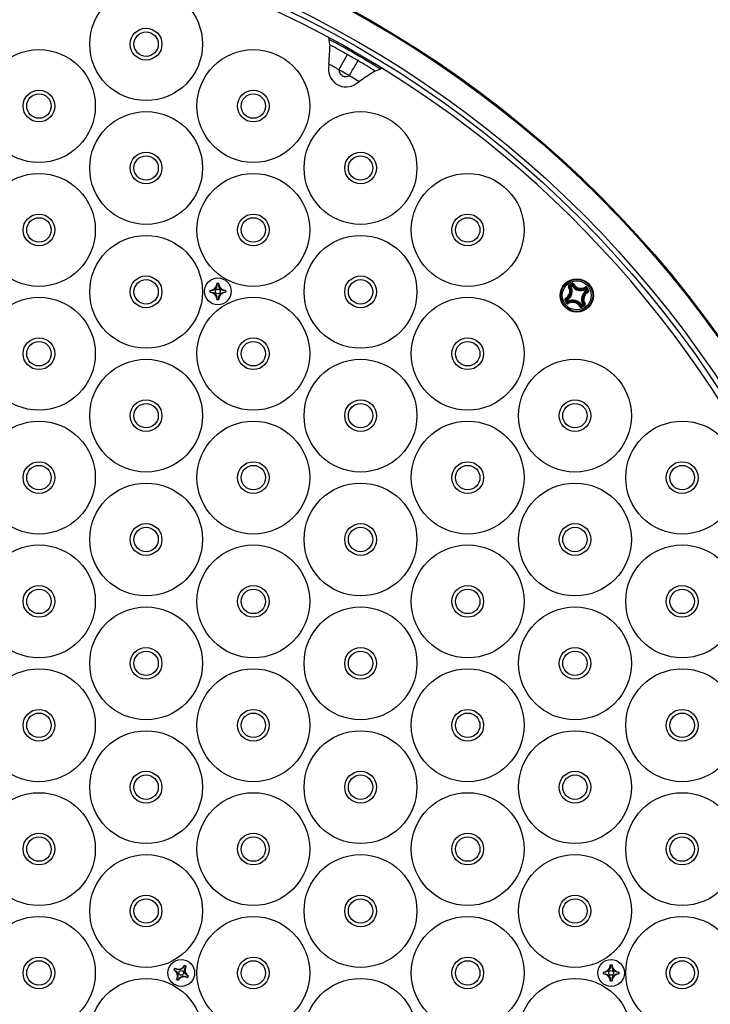
# Model space of a CAD drawing. Units: millimetres. Extents: x 0 to 297, y 0 to 210.
# Drawn here: x 95 to 106, y 166 to 182 of the extents above; entities that cross this region are included whole.
import ezdxf

# ---------------------------------------------------------------- set-up
doc = ezdxf.new("R2010")
doc.units = ezdxf.units.MM
doc.header["$LTSCALE"] = 16.335
doc.layers.get('0').update_dxf_attribs({"linetype": 'CONTINUOUS'})

msp = doc.modelspace()

# ---------------------------------------------------------------- linework, layer by layer
for p, q in [((100.126, 181.848), (100.11, 181.938)), ((100.273, 181.44), (100.414, 181.687)), ((100.108, 181.532), (100.103, 181.468)), ((100.883, 181.424), (100.868, 181.419)), ((100.926, 181.44), (100.883, 181.424)), ((100.954, 181.45), (100.926, 181.44)), ((100.55, 181.21), (100.604, 181.246)), ((98.302, 177.936), (98.272, 177.936)), ((104.045, 177.908), (104.051, 177.898)), ((104.078, 177.884), (104.069, 177.879)), ((104.073, 177.892), (104.093, 177.904)), ((104.078, 177.884), (104.073, 177.892)), ((104.078, 177.884), (104.098, 177.895)), ((104.093, 177.936), (104.098, 177.926)), ((104.098, 177.895), (104.093, 177.904)), ((104.098, 177.895), (104.106, 177.9)), ((104.34, 177.87), (104.33, 177.863)), ((98.157, 177.821), (98.157, 177.791)), ((98.417, 177.791), (98.417, 177.821)), ((104.316, 177.837), (104.311, 177.845)), ((104.316, 177.837), (104.324, 177.842)), ((104.316, 177.837), (104.327, 177.817)), ((104.324, 177.842), (104.336, 177.822)), ((104.327, 177.817), (104.336, 177.822)), ((104.327, 177.817), (104.332, 177.809)), ((98.272, 177.676), (98.302, 177.676)), ((104.006, 177.613), (104.016, 177.619)), ((104.02, 177.666), (104.011, 177.661)), ((104.022, 177.641), (104.011, 177.661)), ((104.02, 177.666), (104.014, 177.674)), ((104.031, 177.646), (104.02, 177.666)), ((104.031, 177.646), (104.022, 177.641)), ((104.031, 177.646), (104.035, 177.637)), ((104.249, 177.588), (104.241, 177.582)), ((104.254, 177.547), (104.248, 177.557)), ((104.269, 177.599), (104.249, 177.588)), ((104.249, 177.588), (104.254, 177.579)), ((104.273, 177.59), (104.254, 177.579)), ((104.269, 177.599), (104.277, 177.603)), ((104.269, 177.599), (104.273, 177.59)), ((104.301, 177.574), (104.295, 177.584)), ((97.765, 166.739), (97.739, 166.754)), ((104.752, 166.764), (104.722, 166.764)), ((97.582, 166.712), (97.567, 166.686)), ((97.792, 166.556), (97.807, 166.582)), ((104.607, 166.649), (104.607, 166.619)), ((104.867, 166.619), (104.867, 166.649)), ((97.609, 166.529), (97.635, 166.514)), ((104.722, 166.504), (104.752, 166.504))]:
    msp.add_line(p, q)
for centre, radius in [((91.837, 166.634), 17.997), ((91.837, 166.634), 17.98), ((91.837, 166.634), 17.591), ((91.837, 166.634), 17.511), ((97.111, 181.859), 0.925), ((97.111, 181.859), 0.26), ((97.111, 181.859), 0.2), ((95.353, 180.844), 0.925), ((98.869, 180.844), 0.925), ((95.353, 180.844), 0.26), ((98.869, 180.844), 0.26), ((95.353, 180.844), 0.2), ((98.869, 180.844), 0.2), ((97.111, 179.829), 0.925), ((100.627, 179.829), 0.925), ((97.111, 179.829), 0.26), ((97.111, 179.829), 0.2), ((100.627, 179.829), 0.26), ((100.627, 179.829), 0.2), ((95.353, 178.814), 0.925), ((98.869, 178.814), 0.925), ((102.385, 178.814), 0.925), ((95.353, 178.814), 0.26), ((95.353, 178.814), 0.2), ((98.869, 178.814), 0.26), ((98.869, 178.814), 0.2), ((102.385, 178.814), 0.26), ((102.385, 178.814), 0.2), ((97.111, 177.799), 0.925), ((100.627, 177.799), 0.925), ((97.111, 177.799), 0.26), ((100.627, 177.799), 0.26), ((97.111, 177.799), 0.2), ((98.287, 177.806), 0.22), ((98.287, 177.806), 0.22), ((100.627, 177.799), 0.2), ((104.173, 177.741), 0.273), ((104.173, 177.741), 0.273), ((104.173, 177.741), 0.262), ((104.173, 177.741), 0.238), ((95.353, 176.784), 0.925), ((98.869, 176.784), 0.925), ((98.287, 177.806), 0.0392), ((102.385, 176.784), 0.925), ((95.353, 176.784), 0.26), ((95.353, 176.784), 0.2), ((98.869, 176.784), 0.26), ((98.869, 176.784), 0.2), ((102.385, 176.784), 0.26), ((102.385, 176.784), 0.2), ((97.111, 175.769), 0.925), ((100.627, 175.769), 0.925), ((104.143, 175.769), 0.925), ((97.111, 175.769), 0.26), ((97.111, 175.769), 0.2), ((100.627, 175.769), 0.26), ((100.627, 175.769), 0.2), ((104.143, 175.769), 0.26), ((104.143, 175.769), 0.2), ((95.353, 174.754), 0.925), ((98.869, 174.754), 0.925), ((102.385, 174.754), 0.925), ((105.901, 174.754), 0.925), ((95.353, 174.754), 0.26), ((98.869, 174.754), 0.26), ((102.385, 174.754), 0.26), ((105.901, 174.754), 0.26), ((95.353, 174.754), 0.2), ((98.869, 174.754), 0.2), ((102.385, 174.754), 0.2), ((105.901, 174.754), 0.2), ((97.111, 173.739), 0.925), ((100.627, 173.739), 0.925), ((104.143, 173.739), 0.925), ((97.111, 173.739), 0.26), ((100.627, 173.739), 0.26), ((104.143, 173.739), 0.26), ((97.111, 173.739), 0.2), ((100.627, 173.739), 0.2), ((104.143, 173.739), 0.2), ((95.353, 172.724), 0.925), ((98.869, 172.724), 0.925), ((102.385, 172.724), 0.925), ((105.901, 172.724), 0.925), ((95.353, 172.724), 0.26), ((95.353, 172.724), 0.2), ((98.869, 172.724), 0.26), ((98.869, 172.724), 0.2), ((102.385, 172.724), 0.26), ((102.385, 172.724), 0.2), ((105.901, 172.724), 0.26), ((105.901, 172.724), 0.2), ((97.111, 171.709), 0.925), ((100.627, 171.709), 0.925), ((104.143, 171.709), 0.925), ((97.111, 171.709), 0.26), ((97.111, 171.709), 0.2), ((100.627, 171.709), 0.26), ((100.627, 171.709), 0.2), ((104.143, 171.709), 0.26), ((104.143, 171.709), 0.2), ((95.353, 170.694), 0.925), ((98.869, 170.694), 0.925), ((102.385, 170.694), 0.925), ((105.901, 170.694), 0.925), ((95.353, 170.694), 0.26), ((98.869, 170.694), 0.26), ((102.385, 170.694), 0.26), ((105.901, 170.694), 0.26), ((95.353, 170.694), 0.2), ((98.869, 170.694), 0.2), ((102.385, 170.694), 0.2), ((105.901, 170.694), 0.2), ((97.111, 169.679), 0.925), ((100.627, 169.679), 0.925), ((104.143, 169.679), 0.925), ((97.111, 169.679), 0.26), ((97.111, 169.679), 0.2), ((100.627, 169.679), 0.26), ((100.627, 169.679), 0.2), ((104.143, 169.679), 0.26), ((104.143, 169.679), 0.2), ((95.353, 168.664), 0.925), ((98.869, 168.664), 0.925), ((102.385, 168.664), 0.925), ((105.901, 168.664), 0.925), ((95.353, 168.664), 0.26), ((95.353, 168.664), 0.2), ((98.869, 168.664), 0.26), ((98.869, 168.664), 0.2), ((102.385, 168.664), 0.26), ((102.385, 168.664), 0.2), ((105.901, 168.664), 0.26), ((105.901, 168.664), 0.2), ((97.111, 167.649), 0.925), ((100.627, 167.649), 0.925), ((104.143, 167.649), 0.925), ((97.111, 167.649), 0.26), ((100.627, 167.649), 0.26), ((104.143, 167.649), 0.26), ((97.111, 167.649), 0.2), ((100.627, 167.649), 0.2), ((104.143, 167.649), 0.2), ((95.353, 166.634), 0.925), ((98.869, 166.634), 0.925), ((102.385, 166.634), 0.925), ((105.901, 166.634), 0.925), ((95.353, 166.634), 0.26), ((98.869, 166.634), 0.26), ((102.385, 166.634), 0.26), ((105.901, 166.634), 0.26), ((95.353, 166.634), 0.2), ((97.687, 166.634), 0.22), ((97.687, 166.634), 0.22), ((98.869, 166.634), 0.2), ((102.385, 166.634), 0.2), ((104.737, 166.634), 0.22), ((104.737, 166.634), 0.22), ((105.901, 166.634), 0.2), ((97.687, 166.634), 0.0392), ((104.737, 166.634), 0.0392), ((97.111, 165.619), 0.925), ((100.627, 165.619), 0.925), ((104.143, 165.619), 0.925)]:
    msp.add_circle(centre, radius)
for centre, radius, start, end in [((91.837, 166.634), 17.42, 322.3568, 265.6432), ((91.837, 166.634), 17.397, 58.3938, 61.6062), ((91.837, 166.634), 17.325, 60.3327, 61.418), ((92.03, 166.967), 16.94, 59.6595, 60.3402), ((91.837, 166.634), 17.325, 58.582, 59.6671), ((100.389, 181.446), 0.287, 175.7617, 304.2383), ((91.837, 166.634), 17.04, 60.3277, 60.9629), ((92.481, 167.75), 15.752, 59.6456, 60.3541), ((91.837, 166.634), 17.04, 59.0371, 59.672), ((98.157, 177.936), 0.115, 270, 360), ((98.041, 177.704), 0.327, 44.8049, 44.9998), ((98.287, 177.806), 0.13, 83.3727, 96.6273), ((98.157, 177.919), 0.117, 2.7367, 7.8832), ((98.533, 177.704), 0.327, 135.0002, 135.1951), ((98.418, 177.919), 0.117, 172.1168, 177.2386), ((98.417, 177.936), 0.115, 180, 270), ((103.922, 177.809), 0.136, 298.2414, 31.7586), ((103.924, 177.808), 0.145, 298.1715, 31.8284), ((103.927, 177.807), 0.159, 303.0543, 26.9457), ((103.927, 177.807), 0.169, 303.0539, 26.9461), ((109.565, 168.404), 10.991, 120.0003, 120.1434), ((103.964, 177.483), 0.41, 75.1494, 78.2764), ((109.481, 168.548), 10.813, 119.8558, 120.1442), ((103.944, 177.459), 0.452, 73.4242, 76.2963), ((109.576, 168.383), 11.015, 119.8569, 119.9996), ((104.532, 177.799), 0.452, 163.7036, 166.5758), ((104.239, 177.987), 0.169, 213.0539, 296.9461), ((104.502, 177.793), 0.41, 161.724, 164.8503), ((104.239, 177.987), 0.159, 213.0543, 296.9457), ((104.24, 177.99), 0.145, 208.1715, 301.8283), ((104.241, 177.993), 0.136, 208.2414, 301.7586), ((103.915, 177.951), 0.41, 345.1494, 348.2764), ((94.648, 172.242), 11.208, 29.8592, 30.1398), ((98.388, 178.052), 0.327, 225.0002, 225.1977), ((98.287, 177.806), 0.13, 173.3727, 186.6273), ((98.157, 177.676), 0.115, 0, 90), ((98.388, 177.559), 0.327, 134.8023, 134.9998), ((98.174, 177.936), 0.117, 262.1166, 267.2354), ((98.174, 177.675), 0.117, 92.8211, 97.8834), ((98.417, 177.676), 0.115, 90, 180), ((98.4, 177.936), 0.117, 272.8211, 277.8834), ((98.4, 177.675), 0.117, 82.1166, 87.2354), ((98.186, 178.052), 0.327, 314.8023, 314.9998), ((98.287, 177.806), 0.13, 353.3727, 6.6273), ((98.186, 177.559), 0.327, 45.0002, 45.1977), ((104.419, 177.675), 0.169, 123.0539, 206.9461), ((104.419, 177.675), 0.159, 123.0542, 206.9458), ((104.422, 177.675), 0.145, 118.1715, 211.8285), ((104.424, 177.674), 0.136, 118.2414, 211.7586), ((103.891, 177.97), 0.452, 343.4242, 346.2963), ((94.978, 172.433), 10.815, 29.8558, 30.1441), ((104.225, 177.412), 0.411, 71.725, 74.8493), ((104.231, 177.383), 0.452, 73.7032, 76.5762), ((98.157, 177.692), 0.117, 352.1168, 357.2386), ((98.041, 177.907), 0.327, 315.0002, 315.1951), ((98.287, 177.806), 0.13, 263.3727, 276.6273), ((98.418, 177.692), 0.117, 182.7367, 187.8832), ((98.533, 177.907), 0.327, 224.8049, 224.9998), ((113.699, 183.241), 11.208, 209.8602, 210.1408), ((104.116, 178.1), 0.452, 253.7036, 256.5758), ((113.368, 183.05), 10.815, 209.8559, 210.1442), ((104.121, 178.07), 0.41, 251.724, 254.8503), ((104.455, 177.512), 0.452, 163.4242, 166.2963), ((104.107, 177.492), 0.145, 28.1715, 121.8283), ((104.432, 177.532), 0.41, 165.1494, 168.2764), ((104.107, 177.495), 0.169, 33.0539, 116.9461), ((104.106, 177.49), 0.136, 28.241, 121.7589), ((104.107, 177.495), 0.159, 33.0542, 116.9457), ((103.844, 177.69), 0.411, 341.725, 344.8493), ((98.865, 186.935), 10.813, 299.8558, 300.1442), ((103.815, 177.684), 0.452, 343.7032, 346.5762), ((98.77, 187.1), 11.015, 299.8569, 299.9996), ((104.402, 178.023), 0.452, 253.4239, 256.2967), ((104.383, 178), 0.411, 255.1504, 258.2755), ((98.782, 187.079), 10.991, 300.0003, 300.1434), ((97.639, 166.811), 0.115, 240, 330), ((97.631, 166.797), 0.117, 332.7489, 337.8834), ((97.423, 166.669), 0.327, 14.8023, 14.9998), ((97.687, 166.634), 0.13, 53.3727, 66.6273), ((97.865, 166.681), 0.115, 150, 240), ((97.857, 166.667), 0.117, 142.1166, 147.194), ((97.85, 166.423), 0.327, 105.0002, 105.1977), ((104.607, 166.764), 0.115, 270, 360), ((104.491, 166.533), 0.327, 44.8049, 44.9998), ((104.737, 166.634), 0.13, 83.3727, 96.6273), ((104.607, 166.747), 0.117, 2.7861, 7.8832), ((104.983, 166.533), 0.327, 135.0002, 135.1951), ((104.868, 166.747), 0.117, 172.1168, 177.1936), ((104.867, 166.764), 0.115, 180, 270), ((97.509, 166.586), 0.115, 330, 60), ((97.652, 166.37), 0.327, 104.8049, 104.9998), ((97.687, 166.634), 0.13, 143.3727, 156.6273), ((97.524, 166.577), 0.117, 62.781, 67.8832), ((97.898, 166.796), 0.327, 195.0002, 195.1951), ((97.654, 166.803), 0.117, 232.1168, 237.2669), ((97.735, 166.456), 0.115, 60, 150), ((97.687, 166.634), 0.13, 323.3727, 336.6273), ((97.85, 166.69), 0.117, 242.781, 247.8832), ((97.723, 166.898), 0.327, 284.8049, 284.9998), ((104.737, 166.634), 0.13, 173.3727, 186.6273), ((104.838, 166.88), 0.327, 225.0002, 225.1977), ((104.838, 166.388), 0.327, 134.8023, 134.9998), ((104.607, 166.504), 0.115, 0, 90), ((104.624, 166.764), 0.117, 262.1166, 267.2505), ((104.624, 166.503), 0.117, 92.7693, 97.8834), ((104.867, 166.504), 0.115, 90, 180), ((104.85, 166.764), 0.117, 272.7693, 277.8834), ((104.85, 166.503), 0.117, 82.1166, 87.2505), ((104.636, 166.88), 0.327, 314.8023, 314.9998), ((104.737, 166.634), 0.13, 353.3727, 6.6273), ((104.636, 166.388), 0.327, 45.0002, 45.1977), ((97.524, 166.845), 0.327, 285.0002, 285.1977), ((97.518, 166.601), 0.117, 322.1166, 327.194), ((97.687, 166.634), 0.13, 233.3727, 246.6273), ((97.951, 166.598), 0.327, 194.8023, 194.9998), ((97.743, 166.471), 0.117, 152.7489, 157.8834), ((97.72, 166.464), 0.117, 52.1168, 57.2669), ((97.476, 166.471), 0.327, 15.0002, 15.1951), ((104.607, 166.521), 0.117, 352.1168, 357.1936), ((104.491, 166.735), 0.327, 315.0002, 315.1951), ((104.737, 166.634), 0.13, 263.3727, 276.6273), ((104.868, 166.521), 0.117, 182.7861, 187.8832), ((104.983, 166.735), 0.327, 224.8049, 224.9998)]:
    msp.add_arc(centre, radius, start, end)
msp.add_open_spline([(100.11, 181.938), (100.108, 181.946), (100.11, 181.955), (100.111, 181.964)], degree=3)
for points, knots in [([(100.108, 181.532), (100.111, 181.575), (100.116, 181.65), (100.123, 181.746), (100.125, 181.808), (100.127, 181.838), (100.126, 181.848)], [0, 0, 0, 0, 0.1279886, 0.2250818, 0.2880671, 0.3157794, 0.3157794, 0.3157794, 0.3157794]), ([(100.442, 181.342), (100.466, 181.384), (100.509, 181.454), (100.555, 181.536), (100.582, 181.575), (100.585, 181.588)], [0, 0, 0, 0, 0.1463994, 0.2437477, 0.2848511, 0.2848511, 0.2848511, 0.2848511]), ([(100.273, 181.44), (100.273, 181.428), (100.277, 181.405), (100.287, 181.385), (100.294, 181.375)], [0, 0, 0, 0, 0.03440099, 0.06866862, 0.06866862, 0.06866862, 0.06866862]), ([(100.868, 181.419), (100.86, 181.416), (100.834, 181.398), (100.781, 181.366), (100.702, 181.312), (100.639, 181.27), (100.604, 181.246)], [0, 0, 0, 0, 0.0277146, 0.090703, 0.1877822, 0.3157794, 0.3157794, 0.3157794, 0.3157794]), ([(100.976, 181.464), (100.971, 181.461), (100.965, 181.454), (100.956, 181.453), (100.954, 181.453)], [0, 0, 0, 0, 0.01846372, 0.02496824, 0.02496824, 0.02496824, 0.02496824]), ([(100.294, 181.375), (100.302, 181.364), (100.322, 181.345), (100.36, 181.328), (100.402, 181.326), (100.429, 181.336), (100.442, 181.342)], [0, 0, 0, 0, 0.0408201, 0.0812211, 0.1225339, 0.1644677, 0.1644677, 0.1644677, 0.1644677]), ([(98.273, 177.924), (98.273, 177.924), (98.273, 177.922), (98.273, 177.919), (98.273, 177.913), (98.273, 177.908), (98.272, 177.902), (98.271, 177.896), (98.27, 177.89), (98.268, 177.885), (98.266, 177.88), (98.264, 177.875), (98.262, 177.87), (98.26, 177.866), (98.258, 177.862), (98.255, 177.858), (98.252, 177.854), (98.249, 177.851), (98.246, 177.847), (98.243, 177.844), (98.239, 177.841), (98.235, 177.838), (98.231, 177.835), (98.227, 177.833), (98.223, 177.831), (98.218, 177.828), (98.213, 177.826), (98.208, 177.825), (98.202, 177.823), (98.196, 177.822), (98.189, 177.82), (98.182, 177.82), (98.175, 177.819), (98.17, 177.819), (98.168, 177.82)], [0, 0, 0, 0, 0.0001526, 0.0054814, 0.0108125, 0.0162187, 0.0219016, 0.0280011, 0.0342123, 0.0400714, 0.045465, 0.0505619, 0.0555335, 0.0603826, 0.0650408, 0.0695757, 0.0741225, 0.0788722, 0.0837748, 0.08871, 0.0935124, 0.0981172, 0.1027333, 0.1075028, 0.1124997, 0.1176391, 0.1229131, 0.1284431, 0.1343052, 0.140594, 0.1474797, 0.1551054, 0.1632345, 0.1687958, 0.1687958, 0.1687958, 0.1687958]), ([(98.326, 177.849), (98.325, 177.85), (98.324, 177.852), (98.321, 177.855), (98.319, 177.858), (98.317, 177.861), (98.315, 177.864), (98.313, 177.867), (98.311, 177.871), (98.31, 177.875), (98.308, 177.88), (98.306, 177.885), (98.305, 177.89), (98.303, 177.896), (98.302, 177.902), (98.301, 177.908), (98.301, 177.913), (98.301, 177.919), (98.301, 177.922), (98.301, 177.924), (98.301, 177.924)], [0, 0, 0, 0, 0.0038321, 0.007458, 0.01089775, 0.01435137, 0.01798495, 0.02191671, 0.02617065, 0.03069356, 0.03549619, 0.04068704, 0.04637374, 0.05247055, 0.05859607, 0.064447, 0.0700432, 0.07547023, 0.08080465, 0.08104222, 0.08104222, 0.08104222, 0.08104222]), ([(104.045, 177.908), (104.044, 177.908), (104.042, 177.906), (104.039, 177.903), (104.037, 177.899), (104.035, 177.896), (104.035, 177.892), (104.035, 177.888), (104.036, 177.885), (104.037, 177.883), (104.037, 177.881), (104.038, 177.88)], [0, 0, 0, 0, 0.00395415, 0.00817212, 0.0124929, 0.0166386, 0.02044875, 0.02390703, 0.02701896, 0.02980132, 0.03234039, 0.03234039, 0.03234039, 0.03234039]), ([(104.038, 177.88), (104.039, 177.881), (104.04, 177.882), (104.043, 177.883), (104.045, 177.884), (104.046, 177.884), (104.047, 177.885), (104.047, 177.884)], [0, 0, 0, 0, 0.00297286, 0.00571938, 0.00800367, 0.00963937, 0.010537, 0.010537, 0.010537, 0.010537]), ([(104.051, 177.898), (104.05, 177.898), (104.049, 177.896), (104.047, 177.894), (104.046, 177.891), (104.046, 177.887), (104.047, 177.885), (104.047, 177.884)], [0, 0, 0, 0, 0.00324299, 0.0064884, 0.0097051, 0.01287372, 0.0159944, 0.0159944, 0.0159944, 0.0159944]), ([(104.073, 177.892), (104.072, 177.892), (104.071, 177.891), (104.069, 177.888), (104.068, 177.885), (104.068, 177.882), (104.069, 177.88), (104.069, 177.879)], [0, 0, 0, 0, 0.00295956, 0.00595756, 0.00897701, 0.01198512, 0.01498902, 0.01498902, 0.01498902, 0.01498902]), ([(104.121, 177.928), (104.12, 177.929), (104.119, 177.93), (104.118, 177.933), (104.115, 177.935), (104.112, 177.937), (104.109, 177.938), (104.105, 177.939), (104.1, 177.939), (104.096, 177.938), (104.094, 177.937), (104.093, 177.936)], [0, 0, 0, 0, 0.00256075, 0.00535568, 0.008486, 0.01195565, 0.01577917, 0.0199354, 0.02424682, 0.02842758, 0.03234097, 0.03234097, 0.03234097, 0.03234097]), ([(104.106, 177.9), (104.105, 177.901), (104.104, 177.903), (104.101, 177.904), (104.098, 177.905), (104.095, 177.905), (104.093, 177.904), (104.093, 177.904)], [0, 0, 0, 0, 0.00300389, 0.00601201, 0.00903146, 0.01202946, 0.01498902, 0.01498902, 0.01498902, 0.01498902]), ([(104.112, 177.922), (104.112, 177.923), (104.11, 177.925), (104.108, 177.926), (104.105, 177.927), (104.101, 177.927), (104.099, 177.926), (104.098, 177.926)], [0, 0, 0, 0, 0.00312054, 0.00628879, 0.00950512, 0.01275066, 0.0159944, 0.0159944, 0.0159944, 0.0159944]), ([(104.121, 177.928), (104.12, 177.928), (104.118, 177.927), (104.116, 177.925), (104.114, 177.924), (104.113, 177.923), (104.112, 177.922), (104.112, 177.922)], [0, 0, 0, 0, 0.00297287, 0.0057194, 0.00800366, 0.00963929, 0.01053683, 0.01053683, 0.01053683, 0.01053683]), ([(104.34, 177.87), (104.34, 177.871), (104.338, 177.873), (104.335, 177.876), (104.331, 177.878), (104.327, 177.879), (104.324, 177.88), (104.32, 177.88), (104.317, 177.879), (104.315, 177.878), (104.313, 177.877), (104.312, 177.877)], [0, 0, 0, 0, 0.00395321, 0.00817076, 0.01249194, 0.01663809, 0.02044804, 0.02390568, 0.02701711, 0.02979921, 0.03233884, 0.03233884, 0.03233884, 0.03233884]), ([(104.312, 177.877), (104.313, 177.876), (104.314, 177.874), (104.315, 177.872), (104.316, 177.87), (104.316, 177.868), (104.317, 177.868), (104.316, 177.867)], [0, 0, 0, 0, 0.00297287, 0.00571939, 0.00800367, 0.00963934, 0.01053691, 0.01053691, 0.01053691, 0.01053691]), ([(104.33, 177.863), (104.33, 177.864), (104.328, 177.866), (104.326, 177.868), (104.322, 177.869), (104.319, 177.869), (104.317, 177.868), (104.316, 177.867)], [0, 0, 0, 0, 0.00324298, 0.0064884, 0.0097051, 0.01287372, 0.0159944, 0.0159944, 0.0159944, 0.0159944]), ([(98.168, 177.791), (98.17, 177.792), (98.175, 177.792), (98.182, 177.791), (98.189, 177.791), (98.196, 177.79), (98.202, 177.788), (98.208, 177.786), (98.213, 177.785), (98.218, 177.783), (98.222, 177.781), (98.227, 177.779), (98.23, 177.776), (98.234, 177.774), (98.237, 177.772), (98.24, 177.77), (98.243, 177.767), (98.245, 177.765), (98.247, 177.763), (98.248, 177.762)], [0, 0, 0, 0, 0.00564336, 0.01373886, 0.02136339, 0.02829847, 0.03464522, 0.04052539, 0.04601214, 0.05117007, 0.05603524, 0.06059249, 0.06484265, 0.06885122, 0.07268711, 0.0764138, 0.08014775, 0.08401208, 0.08792141, 0.08792141, 0.08792141, 0.08792141]), ([(98.248, 177.762), (98.249, 177.761), (98.251, 177.759), (98.253, 177.756), (98.255, 177.753), (98.257, 177.75), (98.259, 177.747), (98.261, 177.744), (98.263, 177.74), (98.265, 177.736), (98.266, 177.731), (98.268, 177.726), (98.27, 177.721), (98.271, 177.715), (98.272, 177.709), (98.273, 177.703), (98.273, 177.698), (98.273, 177.692), (98.273, 177.689), (98.273, 177.687), (98.273, 177.687)], [0, 0, 0, 0, 0.0038321, 0.007458, 0.01089775, 0.01435137, 0.01798495, 0.02191671, 0.02617065, 0.03069356, 0.03549619, 0.04068704, 0.04637374, 0.05247055, 0.05859607, 0.064447, 0.0700432, 0.07547023, 0.08080465, 0.08104222, 0.08104222, 0.08104222, 0.08104222]), ([(98.301, 177.687), (98.301, 177.687), (98.301, 177.689), (98.301, 177.692), (98.301, 177.698), (98.301, 177.703), (98.302, 177.709), (98.303, 177.715), (98.304, 177.721), (98.306, 177.726), (98.308, 177.731), (98.31, 177.736), (98.312, 177.741), (98.314, 177.745), (98.316, 177.749), (98.319, 177.753), (98.322, 177.757), (98.325, 177.76), (98.328, 177.764), (98.332, 177.767), (98.335, 177.77), (98.339, 177.773), (98.343, 177.776), (98.347, 177.778), (98.351, 177.78), (98.356, 177.783), (98.361, 177.785), (98.366, 177.786), (98.372, 177.788), (98.378, 177.79), (98.385, 177.791), (98.392, 177.791), (98.399, 177.792), (98.404, 177.792), (98.406, 177.791)], [0, 0, 0, 0, 0.0001526, 0.0054814, 0.0108125, 0.0162187, 0.0219016, 0.0280011, 0.0342123, 0.0400714, 0.045465, 0.0505619, 0.0555335, 0.0603826, 0.0650408, 0.0695757, 0.0741225, 0.0788722, 0.0837748, 0.08871, 0.0935124, 0.0981172, 0.1027333, 0.1075028, 0.1124997, 0.1176391, 0.1229131, 0.1284431, 0.1343052, 0.140594, 0.1474797, 0.1551054, 0.1632345, 0.1687958, 0.1687958, 0.1687958, 0.1687958]), ([(98.406, 177.82), (98.404, 177.819), (98.4, 177.819), (98.392, 177.82), (98.385, 177.82), (98.378, 177.822), (98.372, 177.823), (98.366, 177.825), (98.361, 177.826), (98.356, 177.828), (98.352, 177.83), (98.348, 177.832), (98.344, 177.835), (98.341, 177.837), (98.337, 177.839), (98.334, 177.841), (98.332, 177.844), (98.329, 177.847), (98.327, 177.848), (98.326, 177.849)], [0, 0, 0, 0, 0.00564336, 0.01373886, 0.02136339, 0.02829847, 0.03464522, 0.04052539, 0.04601214, 0.05117007, 0.05603524, 0.06059249, 0.06484265, 0.06885122, 0.07268711, 0.0764138, 0.08014775, 0.08401208, 0.08792141, 0.08792141, 0.08792141, 0.08792141]), ([(104.324, 177.842), (104.324, 177.842), (104.323, 177.844), (104.32, 177.846), (104.317, 177.847), (104.314, 177.847), (104.312, 177.846), (104.311, 177.845)], [0, 0, 0, 0, 0.00295956, 0.00595756, 0.00897701, 0.01198512, 0.01498902, 0.01498902, 0.01498902, 0.01498902]), ([(104.332, 177.809), (104.333, 177.809), (104.335, 177.811), (104.336, 177.813), (104.337, 177.816), (104.337, 177.819), (104.336, 177.821), (104.336, 177.822)], [0, 0, 0, 0, 0.00299293, 0.00599308, 0.00899594, 0.01199609, 0.01498902, 0.01498902, 0.01498902, 0.01498902]), ([(104.354, 177.802), (104.355, 177.803), (104.356, 177.804), (104.358, 177.807), (104.359, 177.81), (104.359, 177.813), (104.358, 177.815), (104.357, 177.816)], [0, 0, 0, 0, 0.00312041, 0.00628863, 0.00950503, 0.01275074, 0.01599441, 0.01599441, 0.01599441, 0.01599441]), ([(104.36, 177.794), (104.36, 177.795), (104.359, 177.797), (104.357, 177.799), (104.356, 177.801), (104.355, 177.802), (104.354, 177.802), (104.354, 177.802)], [0, 0, 0, 0, 0.00297287, 0.0057194, 0.00800366, 0.00963929, 0.01053683, 0.01053683, 0.01053683, 0.01053683]), ([(104.368, 177.822), (104.367, 177.821), (104.365, 177.82), (104.362, 177.819), (104.36, 177.818), (104.359, 177.817), (104.358, 177.816), (104.357, 177.816)], [0, 0, 0, 0, 0.00328345, 0.00641054, 0.00904358, 0.01089882, 0.01177774, 0.01177774, 0.01177774, 0.01177774]), ([(104.36, 177.794), (104.361, 177.794), (104.362, 177.795), (104.364, 177.797), (104.367, 177.799), (104.368, 177.802), (104.37, 177.806), (104.371, 177.81), (104.371, 177.814), (104.37, 177.818), (104.368, 177.821), (104.368, 177.822)], [0, 0, 0, 0, 0.00256022, 0.00535546, 0.00848639, 0.01195665, 0.01578017, 0.01993566, 0.02424657, 0.02842796, 0.0323389, 0.0323389, 0.0323389, 0.0323389]), ([(103.987, 177.689), (103.986, 177.688), (103.984, 177.687), (103.982, 177.686), (103.98, 177.683), (103.978, 177.68), (103.977, 177.677), (103.976, 177.673), (103.976, 177.668), (103.977, 177.664), (103.978, 177.662), (103.979, 177.661)], [0, 0, 0, 0, 0.00256022, 0.00535546, 0.00848639, 0.01195665, 0.01578017, 0.01993566, 0.02424657, 0.02842796, 0.03233895, 0.03233895, 0.03233895, 0.03233895]), ([(103.979, 177.661), (103.98, 177.661), (103.982, 177.662), (103.984, 177.664), (103.986, 177.665), (103.988, 177.666), (103.989, 177.666), (103.989, 177.666)], [0, 0, 0, 0, 0.00328345, 0.00641054, 0.00904358, 0.01089882, 0.01177774, 0.01177774, 0.01177774, 0.01177774]), ([(103.987, 177.689), (103.987, 177.688), (103.988, 177.686), (103.989, 177.684), (103.991, 177.682), (103.992, 177.681), (103.992, 177.68), (103.993, 177.68)], [0, 0, 0, 0, 0.00297287, 0.0057194, 0.00800366, 0.00963929, 0.01053683, 0.01053683, 0.01053683, 0.01053683]), ([(103.993, 177.68), (103.992, 177.68), (103.99, 177.679), (103.988, 177.676), (103.988, 177.673), (103.988, 177.669), (103.989, 177.667), (103.989, 177.666)], [0, 0, 0, 0, 0.00312041, 0.00628863, 0.00950503, 0.01275074, 0.0159944, 0.0159944, 0.0159944, 0.0159944]), ([(104.006, 177.613), (104.007, 177.612), (104.008, 177.61), (104.012, 177.607), (104.015, 177.605), (104.019, 177.603), (104.023, 177.603), (104.026, 177.603), (104.029, 177.604), (104.032, 177.605), (104.034, 177.605), (104.034, 177.606)], [0, 0, 0, 0, 0.00395253, 0.00817051, 0.01249128, 0.01663698, 0.02044713, 0.02390542, 0.02701735, 0.02979971, 0.0323388, 0.0323388, 0.0323388, 0.0323388]), ([(104.014, 177.674), (104.013, 177.673), (104.012, 177.672), (104.01, 177.669), (104.01, 177.666), (104.01, 177.663), (104.01, 177.661), (104.011, 177.661)], [0, 0, 0, 0, 0.00299293, 0.00599308, 0.00899594, 0.01199609, 0.01498902, 0.01498902, 0.01498902, 0.01498902]), ([(104.016, 177.619), (104.017, 177.618), (104.018, 177.617), (104.021, 177.615), (104.024, 177.614), (104.027, 177.614), (104.029, 177.615), (104.03, 177.615)], [0, 0, 0, 0, 0.00324299, 0.0064884, 0.0097051, 0.01287372, 0.0159944, 0.0159944, 0.0159944, 0.0159944]), ([(104.022, 177.641), (104.023, 177.64), (104.024, 177.639), (104.027, 177.637), (104.029, 177.636), (104.032, 177.636), (104.034, 177.637), (104.035, 177.637)], [0, 0, 0, 0, 0.00299293, 0.00599308, 0.00899594, 0.01199609, 0.01498902, 0.01498902, 0.01498902, 0.01498902]), ([(104.034, 177.606), (104.034, 177.607), (104.033, 177.608), (104.032, 177.611), (104.031, 177.613), (104.03, 177.614), (104.03, 177.615), (104.03, 177.615)], [0, 0, 0, 0, 0.00297287, 0.00571939, 0.00800367, 0.00963934, 0.01053689, 0.01053689, 0.01053689, 0.01053689]), ([(104.226, 177.555), (104.227, 177.555), (104.228, 177.556), (104.231, 177.557), (104.233, 177.559), (104.234, 177.56), (104.234, 177.56), (104.234, 177.561)], [0, 0, 0, 0, 0.00297287, 0.0057194, 0.00800366, 0.00963929, 0.01053682, 0.01053682, 0.01053682, 0.01053682]), ([(104.226, 177.555), (104.226, 177.554), (104.227, 177.552), (104.229, 177.55), (104.231, 177.548), (104.234, 177.546), (104.238, 177.545), (104.242, 177.544), (104.246, 177.544), (104.25, 177.545), (104.253, 177.546), (104.254, 177.547)], [0, 0, 0, 0, 0.00256029, 0.00535553, 0.00848646, 0.01195672, 0.01578023, 0.01993573, 0.02424664, 0.02842802, 0.03234103, 0.03234103, 0.03234103, 0.03234103]), ([(104.234, 177.561), (104.235, 177.56), (104.236, 177.558), (104.239, 177.556), (104.242, 177.556), (104.245, 177.556), (104.247, 177.557), (104.248, 177.557)], [0, 0, 0, 0, 0.00312041, 0.00628863, 0.00950503, 0.01275074, 0.01599441, 0.01599441, 0.01599441, 0.01599441]), ([(104.241, 177.582), (104.241, 177.581), (104.243, 177.58), (104.245, 177.578), (104.248, 177.578), (104.251, 177.578), (104.253, 177.579), (104.254, 177.579)], [0, 0, 0, 0, 0.00299293, 0.00599308, 0.00899594, 0.01199609, 0.01498902, 0.01498902, 0.01498902, 0.01498902]), ([(104.273, 177.59), (104.274, 177.591), (104.276, 177.592), (104.278, 177.595), (104.278, 177.598), (104.278, 177.601), (104.278, 177.602), (104.277, 177.603)], [0, 0, 0, 0, 0.00295956, 0.00595756, 0.00897701, 0.01198512, 0.01498902, 0.01498902, 0.01498902, 0.01498902]), ([(104.295, 177.584), (104.296, 177.585), (104.298, 177.586), (104.3, 177.589), (104.301, 177.592), (104.301, 177.595), (104.3, 177.597), (104.299, 177.598)], [0, 0, 0, 0, 0.003243, 0.00648841, 0.00970511, 0.01287373, 0.01599441, 0.01599441, 0.01599441, 0.01599441]), ([(104.309, 177.602), (104.308, 177.602), (104.306, 177.601), (104.304, 177.6), (104.302, 177.599), (104.3, 177.598), (104.299, 177.598), (104.299, 177.598)], [0, 0, 0, 0, 0.00297286, 0.00571938, 0.00800367, 0.00963937, 0.010537, 0.010537, 0.010537, 0.010537]), ([(104.301, 177.574), (104.303, 177.575), (104.305, 177.577), (104.308, 177.58), (104.31, 177.583), (104.311, 177.587), (104.312, 177.591), (104.312, 177.594), (104.311, 177.597), (104.31, 177.6), (104.309, 177.602), (104.309, 177.602)], [0, 0, 0, 0, 0.00395415, 0.00817212, 0.0124929, 0.0166386, 0.02044875, 0.02390703, 0.02701896, 0.02980132, 0.03234039, 0.03234039, 0.03234039, 0.03234039]), ([(97.734, 166.744), (97.733, 166.742), (97.731, 166.738), (97.728, 166.732), (97.723, 166.726), (97.719, 166.721), (97.714, 166.716), (97.71, 166.712), (97.706, 166.708), (97.702, 166.705), (97.698, 166.702), (97.694, 166.7), (97.69, 166.698), (97.687, 166.696), (97.683, 166.694), (97.68, 166.693), (97.676, 166.692), (97.672, 166.69), (97.669, 166.689), (97.665, 166.689), (97.661, 166.688), (97.658, 166.688), (97.654, 166.688), (97.651, 166.687), (97.647, 166.687), (97.643, 166.688), (97.638, 166.688), (97.633, 166.689), (97.628, 166.69), (97.623, 166.691), (97.617, 166.693), (97.611, 166.695), (97.606, 166.697), (97.601, 166.7), (97.596, 166.702), (97.593, 166.704), (97.591, 166.705), (97.591, 166.705)], [0, 0, 0, 0, 0.0054965, 0.013592, 0.0212166, 0.0281517, 0.0344984, 0.0403786, 0.0458653, 0.0510232, 0.0558884, 0.0604457, 0.0646958, 0.0687044, 0.0725403, 0.076267, 0.0800009, 0.0838653, 0.0877746, 0.0916067, 0.0952326, 0.0986723, 0.102126, 0.1057595, 0.1096913, 0.1139452, 0.1184682, 0.1232708, 0.1284616, 0.1341483, 0.1402451, 0.1463707, 0.1522216, 0.1578178, 0.1632448, 0.1685792, 0.1687591, 0.1687591, 0.1687591, 0.1687591]), ([(97.747, 166.639), (97.746, 166.641), (97.745, 166.644), (97.744, 166.648), (97.743, 166.653), (97.742, 166.658), (97.741, 166.662), (97.741, 166.667), (97.741, 166.672), (97.741, 166.677), (97.741, 166.682), (97.742, 166.687), (97.743, 166.693), (97.745, 166.698), (97.746, 166.704), (97.749, 166.711), (97.752, 166.718), (97.755, 166.724), (97.758, 166.728), (97.759, 166.73)], [0, 0, 0, 0, 0.00474977, 0.00965239, 0.01458759, 0.01938993, 0.02399476, 0.02861082, 0.03338036, 0.03837724, 0.04351666, 0.04879068, 0.05432064, 0.06018278, 0.06647155, 0.07335726, 0.08098292, 0.08911199, 0.09475742, 0.09475742, 0.09475742, 0.09475742]), ([(104.723, 166.753), (104.723, 166.753), (104.723, 166.751), (104.723, 166.747), (104.723, 166.742), (104.723, 166.736), (104.722, 166.731), (104.721, 166.725), (104.72, 166.719), (104.718, 166.713), (104.716, 166.708), (104.714, 166.703), (104.712, 166.699), (104.71, 166.694), (104.708, 166.69), (104.705, 166.686), (104.702, 166.683), (104.699, 166.679), (104.696, 166.676), (104.693, 166.672), (104.689, 166.669), (104.685, 166.666), (104.681, 166.664), (104.677, 166.661), (104.673, 166.659), (104.668, 166.657), (104.663, 166.655), (104.658, 166.653), (104.652, 166.651), (104.646, 166.65), (104.639, 166.649), (104.632, 166.648), (104.625, 166.648), (104.62, 166.648), (104.618, 166.648)], [0, 0, 0, 0, 0.000253, 0.0055817, 0.0109129, 0.0163191, 0.022002, 0.0281014, 0.0343126, 0.0401718, 0.0455654, 0.0506622, 0.0556338, 0.060483, 0.0651412, 0.069676, 0.0742228, 0.0789726, 0.0838752, 0.0888104, 0.0936127, 0.0982176, 0.1028336, 0.1076032, 0.1126001, 0.1177395, 0.1230135, 0.1285435, 0.1344056, 0.1406944, 0.1475801, 0.1552057, 0.1633348, 0.1688655, 0.1688655, 0.1688655, 0.1688655]), ([(104.856, 166.648), (104.854, 166.648), (104.849, 166.648), (104.842, 166.648), (104.835, 166.649), (104.828, 166.65), (104.822, 166.651), (104.816, 166.653), (104.811, 166.655), (104.806, 166.657), (104.802, 166.659), (104.798, 166.661), (104.794, 166.663), (104.791, 166.665), (104.787, 166.667), (104.784, 166.67), (104.782, 166.672), (104.779, 166.675), (104.776, 166.678), (104.774, 166.68), (104.771, 166.683), (104.769, 166.686), (104.767, 166.689), (104.765, 166.692), (104.763, 166.696), (104.761, 166.699), (104.76, 166.703), (104.758, 166.708), (104.756, 166.713), (104.755, 166.718), (104.753, 166.724), (104.752, 166.73), (104.751, 166.736), (104.751, 166.741), (104.751, 166.747), (104.751, 166.751), (104.751, 166.753), (104.751, 166.753)], [0, 0, 0, 0, 0.0055381, 0.0136336, 0.0212581, 0.0281932, 0.0345399, 0.0404201, 0.0459069, 0.0510648, 0.05593, 0.0604872, 0.0647374, 0.0687459, 0.0725818, 0.0763085, 0.0800425, 0.0839068, 0.0878161, 0.0916482, 0.0952741, 0.0987139, 0.1021675, 0.1058011, 0.1097328, 0.1139868, 0.1185097, 0.1233123, 0.1285032, 0.1341899, 0.1402867, 0.1464122, 0.1522631, 0.1578593, 0.1632864, 0.1686208, 0.1689498, 0.1689498, 0.1689498, 0.1689498]), ([(97.577, 166.681), (97.577, 166.681), (97.579, 166.68), (97.582, 166.678), (97.587, 166.676), (97.591, 166.673), (97.596, 166.669), (97.6, 166.665), (97.605, 166.661), (97.609, 166.657), (97.613, 166.653), (97.616, 166.649), (97.619, 166.645), (97.621, 166.641), (97.623, 166.637), (97.626, 166.633), (97.627, 166.63), (97.627, 166.628)], [0, 0, 0, 0, 0.0002426, 0.00557139, 0.0109025, 0.01630869, 0.02199163, 0.02809105, 0.03430228, 0.04016141, 0.045555, 0.05065187, 0.05562346, 0.06047262, 0.06513085, 0.06966567, 0.07421246, 0.07421246, 0.07421246, 0.07421246]), ([(97.627, 166.628), (97.628, 166.627), (97.629, 166.624), (97.63, 166.619), (97.632, 166.614), (97.632, 166.61), (97.633, 166.605), (97.633, 166.6), (97.633, 166.596), (97.633, 166.591), (97.633, 166.586), (97.632, 166.58), (97.631, 166.575), (97.63, 166.569), (97.628, 166.563), (97.625, 166.557), (97.622, 166.55), (97.619, 166.543), (97.617, 166.539), (97.615, 166.538)], [0, 0, 0, 0, 0.00474977, 0.00965239, 0.01458759, 0.01938993, 0.02399476, 0.02861082, 0.03338036, 0.03837724, 0.04351666, 0.04879068, 0.05432064, 0.06018278, 0.06647155, 0.07335726, 0.08098292, 0.08911199, 0.09475742, 0.09475742, 0.09475742, 0.09475742]), ([(97.64, 166.524), (97.641, 166.526), (97.643, 166.53), (97.647, 166.536), (97.651, 166.542), (97.655, 166.547), (97.66, 166.552), (97.664, 166.556), (97.668, 166.559), (97.672, 166.563), (97.676, 166.565), (97.68, 166.568), (97.684, 166.57), (97.687, 166.572), (97.691, 166.573), (97.694, 166.575), (97.698, 166.576), (97.702, 166.577), (97.705, 166.578), (97.709, 166.579), (97.713, 166.579), (97.716, 166.58), (97.72, 166.58), (97.723, 166.58), (97.727, 166.58), (97.732, 166.58), (97.736, 166.579), (97.741, 166.579), (97.746, 166.578), (97.752, 166.576), (97.757, 166.575), (97.763, 166.573), (97.768, 166.57), (97.773, 166.568), (97.778, 166.565), (97.781, 166.563), (97.783, 166.562), (97.783, 166.562)], [0, 0, 0, 0, 0.0054965, 0.013592, 0.0212166, 0.0281517, 0.0344984, 0.0403786, 0.0458653, 0.0510232, 0.0558884, 0.0604457, 0.0646958, 0.0687044, 0.0725403, 0.076267, 0.0800009, 0.0838653, 0.0877746, 0.0916067, 0.0952326, 0.0986723, 0.102126, 0.1057595, 0.1096913, 0.1139452, 0.1184682, 0.1232708, 0.1284616, 0.1341483, 0.1402451, 0.1463707, 0.1522216, 0.1578178, 0.1632448, 0.1685792, 0.1687591, 0.1687591, 0.1687591, 0.1687591]), ([(97.797, 166.587), (97.797, 166.587), (97.795, 166.587), (97.792, 166.589), (97.787, 166.592), (97.783, 166.595), (97.778, 166.598), (97.774, 166.602), (97.769, 166.606), (97.765, 166.611), (97.762, 166.615), (97.758, 166.619), (97.756, 166.623), (97.753, 166.627), (97.751, 166.631), (97.749, 166.635), (97.747, 166.638), (97.747, 166.639)], [0, 0, 0, 0, 0.0002426, 0.00557139, 0.0109025, 0.01630869, 0.02199163, 0.02809105, 0.03430228, 0.04016141, 0.045555, 0.05065187, 0.05562346, 0.06047262, 0.06513085, 0.06966567, 0.07421246, 0.07421246, 0.07421246, 0.07421246]), ([(104.618, 166.62), (104.62, 166.62), (104.625, 166.62), (104.632, 166.62), (104.639, 166.619), (104.646, 166.618), (104.652, 166.616), (104.658, 166.615), (104.663, 166.613), (104.668, 166.611), (104.672, 166.609), (104.677, 166.607), (104.68, 166.605), (104.684, 166.602), (104.687, 166.6), (104.69, 166.598), (104.693, 166.595), (104.695, 166.593), (104.698, 166.59), (104.701, 166.587), (104.703, 166.584), (104.705, 166.582), (104.707, 166.579), (104.709, 166.575), (104.711, 166.572), (104.713, 166.568), (104.715, 166.564), (104.716, 166.56), (104.718, 166.555), (104.72, 166.549), (104.721, 166.543), (104.722, 166.538), (104.723, 166.532), (104.723, 166.526), (104.723, 166.521), (104.723, 166.517), (104.723, 166.515), (104.723, 166.515)], [0, 0, 0, 0, 0.0055381, 0.0136336, 0.0212581, 0.0281932, 0.0345399, 0.0404201, 0.0459069, 0.0510648, 0.05593, 0.0604872, 0.0647374, 0.0687459, 0.0725818, 0.0763085, 0.0800425, 0.0839068, 0.0878161, 0.0916482, 0.0952741, 0.0987139, 0.1021675, 0.1058011, 0.1097328, 0.1139868, 0.1185097, 0.1233123, 0.1285032, 0.1341899, 0.1402867, 0.1464122, 0.1522631, 0.1578593, 0.1632864, 0.1686208, 0.1689498, 0.1689498, 0.1689498, 0.1689498]), ([(104.751, 166.515), (104.751, 166.515), (104.751, 166.517), (104.751, 166.521), (104.751, 166.526), (104.751, 166.531), (104.752, 166.537), (104.753, 166.543), (104.754, 166.549), (104.756, 166.554), (104.758, 166.56), (104.76, 166.564), (104.762, 166.569), (104.764, 166.573), (104.766, 166.577), (104.769, 166.581), (104.772, 166.585), (104.775, 166.588), (104.778, 166.592), (104.782, 166.595), (104.785, 166.599), (104.789, 166.601), (104.793, 166.604), (104.797, 166.606), (104.801, 166.609), (104.806, 166.611), (104.811, 166.613), (104.816, 166.615), (104.822, 166.616), (104.828, 166.618), (104.835, 166.619), (104.842, 166.62), (104.849, 166.62), (104.854, 166.62), (104.856, 166.62)], [0, 0, 0, 0, 0.000253, 0.0055817, 0.0109129, 0.0163191, 0.022002, 0.0281014, 0.0343126, 0.0401718, 0.0455654, 0.0506622, 0.0556338, 0.060483, 0.0651412, 0.069676, 0.0742228, 0.0789726, 0.0838752, 0.0888104, 0.0936127, 0.0982176, 0.1028336, 0.1076032, 0.1126001, 0.1177395, 0.1230135, 0.1285435, 0.1344056, 0.1406944, 0.1475801, 0.1552057, 0.1633348, 0.1688655, 0.1688655, 0.1688655, 0.1688655])]:
    msp.add_open_spline(points, degree=3, knots=knots)

doc.saveas('drawing.dxf')
